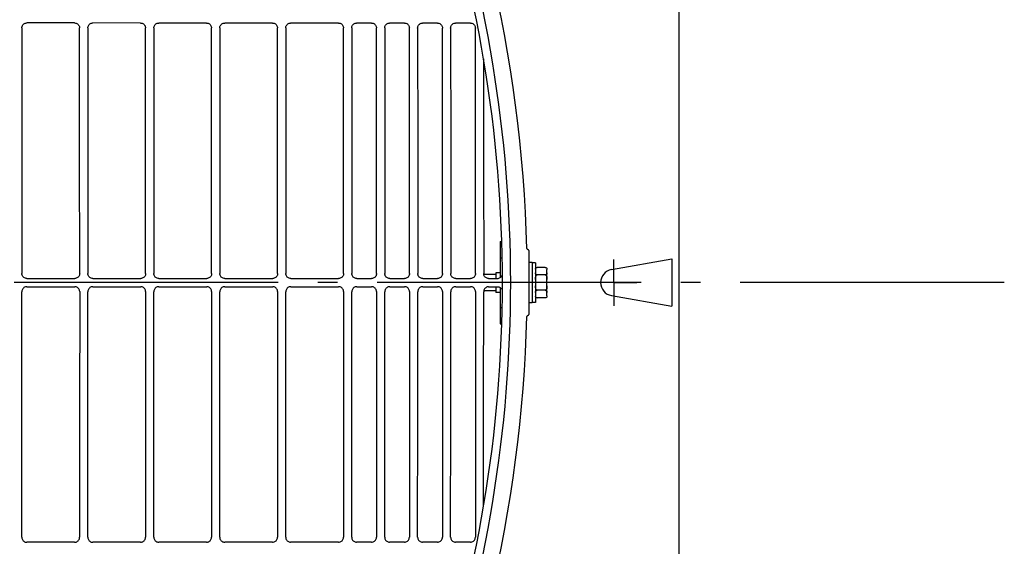
# Model space of a CAD drawing. Extents: x -1638 to 2187, y -675 to 848.
# Drawn here: x 261 to 559, y -80 to 80 of the extents above; entities that cross this region are included whole.
import ezdxf

# ---------------------------------------------------------------- set-up
doc = ezdxf.new("R2010")
doc.units = 0
doc.header["$LTSCALE"] = 20
doc.header["$MEASUREMENT"] = 0
doc.linetypes.add('DASHDOT', pattern=[5.5, 4, -0.6, 0.3, -0.6])
for name, color, linetype in [('BASIS', 6, 'DASHDOT'), ('DETAIL', 5, 'CONTINUOUS'), ('NOTE', 4, 'CONTINUOUS'), ('OUTLINE', 3, 'CONTINUOUS')]:
    doc.layers.add(name, color=color, linetype=linetype)

msp = doc.modelspace()

# ---------------------------------------------------------------- linework, layer by layer
at = {"layer": 'BASIS', "color": 6, "linetype": 'DASHDOT'}
msp.add_line((558.81, 0.02), (-558.81, -0.02), dxfattribs=at)
at = {"layer": 'DETAIL', "color": 5, "linetype": 'Continuous'}
for p, q in [((460.27, -319.95), (460.27, 319.98)), ((277.17, 78.72), (262.66, 78.72)), ((297.16, 78.71), (282.65, 78.72)), ((317.14, 78.71), (302.64, 78.71)), ((337.13, 78.7), (322.62, 78.71)), ((357.11, 78.7), (342.61, 78.7)), ((367.1, 78.69), (362.59, 78.69)), ((377.09, 78.69), (372.58, 78.69)), ((387.08, 78.69), (382.57, 78.69)), ((397.07, 78.68), (392.56, 78.68)), ((261.17, 77.23), (261.19, 77.46)), ((278.65, 77.46), (278.66, 77.23)), ((281.16, 77.22), (281.18, 77.46)), ((298.63, 77.45), (298.65, 77.22)), ((301.15, 77.22), (301.16, 77.45)), ((318.62, 77.45), (318.64, 77.21)), ((321.13, 77.21), (321.15, 77.45)), ((338.6, 77.44), (338.62, 77.21)), ((341.12, 77.21), (341.13, 77.44)), ((358.59, 77.44), (358.6, 77.2)), ((361.1, 77.2), (361.12, 77.43)), ((368.58, 77.43), (368.59, 77.2)), ((371.09, 77.2), (371.11, 77.43)), ((381.08, 77.19), (381.1, 77.43)), ((388.56, 77.43), (388.57, 77.19)), ((391.07, 77.19), (391.09, 77.42)), ((398.55, 77.42), (398.56, 77.19)), ((406.06, 12.52), (406.06, 1.51)), ((406.06, 12.52), (406.5, 12.52)), ((414.46, 10.02), (414.35, 10.02)), ((414.76, 9.72), (414.76, -9.68)), ((406.06, 7.52), (406.68, 7.52)), ((415.76, 6.12), (414.76, 6.12)), ((415.76, 6.12), (415.76, -6.08)), ((416.76, 6.02), (415.76, 6.02)), ((416.76, 6.02), (416.76, -5.98)), ((439.81, 3.96), (458.07, 7.18)), ((458.07, 7.18), (458.07, -7.14)), ((416.77, 4.14), (416.79, 4.27)), ((419.76, 4.64), (417.26, 4.64)), ((419.76, 4.64), (419.94, 4.6)), ((420.22, 4.27), (420.25, 4.13)), ((420.25, 4.13), (420.26, 3.97)), ((420.26, -3.94), (420.26, 3.97)), ((261.22, 2.53), (261.2, 2.76)), ((262.69, 1.27), (277.2, 1.27)), ((278.69, 2.76), (278.68, 2.53)), ((281.21, 2.53), (281.19, 2.76)), ((282.68, 1.27), (297.19, 1.27)), ((298.68, 2.76), (298.66, 2.53)), ((301.2, 2.53), (301.18, 2.76)), ((302.67, 1.27), (317.18, 1.27)), ((318.67, 2.76), (318.65, 2.53)), ((321.18, 2.53), (321.16, 2.76)), ((322.66, 1.27), (337.16, 1.27)), ((338.66, 2.76), (338.64, 2.53)), ((341.17, 2.53), (341.15, 2.76)), ((342.65, 1.27), (357.15, 1.27)), ((358.64, 2.76), (358.62, 2.53)), ((361.15, 2.53), (361.13, 2.76)), ((362.63, 1.27), (367.14, 1.27)), ((368.63, 2.76), (368.62, 2.53)), ((371.14, 2.53), (371.13, 2.76)), ((372.62, 1.27), (377.13, 1.27)), ((381.14, 2.53), (381.12, 2.76)), ((382.61, 1.27), (387.12, 1.27)), ((388.62, 2.76), (388.6, 2.53)), ((391.13, 2.53), (391.11, 2.76)), ((392.6, 1.27), (397.11, 1.27)), ((398.61, 2.76), (398.59, 2.53)), ((401.12, 2.53), (401.1, 2.76)), ((404.76, 2.52), (401.12, 2.52)), ((402.59, 1.27), (405.25, 1.27)), ((404.76, 2.97), (404.76, 1.27)), ((406.06, 2.97), (404.76, 2.97)), ((419.76, 2.33), (417.26, 2.33)), ((261.22, -2.49), (261.2, -2.73)), ((262.69, -1.23), (277.2, -1.23)), ((278.69, -2.72), (278.68, -2.49)), ((281.21, -2.49), (281.19, -2.73)), ((282.68, -1.23), (297.19, -1.23)), ((298.68, -2.72), (298.66, -2.49)), ((301.2, -2.49), (301.18, -2.73)), ((302.67, -1.23), (317.18, -1.23)), ((318.67, -2.72), (318.65, -2.49)), ((321.18, -2.49), (321.16, -2.73)), ((322.66, -1.23), (337.16, -1.23)), ((338.66, -2.72), (338.64, -2.49)), ((341.17, -2.49), (341.15, -2.73)), ((342.65, -1.23), (357.15, -1.23)), ((358.64, -2.72), (358.62, -2.49)), ((361.15, -2.49), (361.13, -2.73)), ((362.63, -1.23), (367.14, -1.23)), ((368.63, -2.72), (368.62, -2.49)), ((371.14, -2.49), (371.13, -2.73)), ((372.62, -1.23), (377.13, -1.23)), ((381.14, -2.49), (381.12, -2.73)), ((382.61, -1.23), (387.12, -1.23)), ((388.62, -2.72), (388.6, -2.49)), ((391.13, -2.49), (391.11, -2.73)), ((392.6, -1.23), (397.11, -1.23)), ((398.61, -2.72), (398.59, -2.49)), ((401.12, -2.49), (401.1, -2.73)), ((404.76, -2.48), (401.12, -2.48)), ((402.59, -1.23), (405.25, -1.23)), ((404.76, -1.23), (404.76, -2.93)), ((406.06, -2.93), (404.76, -2.93)), ((406.06, -1.47), (406.06, -12.48)), ((419.76, -2.29), (417.26, -2.29)), ((419.76, -4.6), (417.26, -4.6)), ((420.26, -3.94), (420.25, -4.1)), ((439.81, -3.92), (458.07, -7.14)), ((406.06, -7.48), (406.68, -7.48)), ((415.76, -6.08), (414.76, -6.08)), ((416.76, -5.98), (415.76, -5.98)), ((414.35, -9.98), (414.46, -9.98)), ((406.06, -12.48), (406.5, -12.48)), ((261.17, -77.19), (261.19, -77.43)), ((278.65, -77.42), (278.66, -77.19)), ((281.16, -77.19), (281.18, -77.42)), ((298.63, -77.42), (298.65, -77.18)), ((301.15, -77.18), (301.16, -77.42)), ((318.62, -77.41), (318.64, -77.18)), ((321.13, -77.18), (321.15, -77.41)), ((338.6, -77.41), (338.62, -77.17)), ((341.12, -77.17), (341.13, -77.4)), ((358.59, -77.4), (358.6, -77.17)), ((361.1, -77.16), (361.12, -77.4)), ((368.58, -77.4), (368.59, -77.16)), ((371.09, -77.16), (371.11, -77.4)), ((381.08, -77.16), (381.1, -77.39)), ((388.56, -77.39), (388.57, -77.16)), ((391.07, -77.15), (391.09, -77.39)), ((398.55, -77.39), (398.56, -77.15)), ((277.17, -78.68), (262.66, -78.69)), ((297.16, -78.68), (282.65, -78.68)), ((317.14, -78.67), (302.64, -78.68)), ((337.13, -78.67), (322.62, -78.67)), ((357.11, -78.66), (342.61, -78.66)), ((367.1, -78.66), (362.59, -78.66)), ((377.09, -78.65), (372.58, -78.65)), ((387.08, -78.65), (382.57, -78.65)), ((397.07, -78.65), (392.56, -78.65))]:
    msp.add_line(p, q, dxfattribs=at)
for points in [[(261.19, 77.46), (261.24, 77.69), (261.33, 77.91), (261.45, 78.11), (261.61, 78.29), (261.79, 78.44), (261.99, 78.56), (262.2, 78.65), (262.43, 78.7), (262.66, 78.72)], [(277.17, 78.72), (277.41, 78.7), (277.63, 78.65), (277.85, 78.56), (278.05, 78.44), (278.23, 78.28), (278.38, 78.1), (278.5, 77.9), (278.59, 77.69), (278.65, 77.46)], [(281.18, 77.46), (281.23, 77.69), (281.32, 77.9), (281.44, 78.1), (281.6, 78.28), (281.77, 78.43), (281.97, 78.56), (282.19, 78.65), (282.42, 78.7), (282.65, 78.72)], [(297.16, 78.71), (297.39, 78.7), (297.62, 78.64), (297.84, 78.55), (298.04, 78.43), (298.21, 78.28), (298.37, 78.1), (298.49, 77.9), (298.58, 77.68), (298.63, 77.45)], [(301.16, 77.45), (301.22, 77.68), (301.31, 77.9), (301.43, 78.1), (301.58, 78.28), (301.76, 78.43), (301.96, 78.55), (302.18, 78.64), (302.4, 78.69), (302.64, 78.71)], [(317.14, 78.71), (317.38, 78.69), (317.61, 78.64), (317.82, 78.55), (318.02, 78.42), (318.2, 78.27), (318.35, 78.09), (318.47, 77.89), (318.56, 77.68), (318.62, 77.45)], [(321.15, 77.45), (321.2, 77.68), (321.29, 77.89), (321.41, 78.09), (321.57, 78.27), (321.75, 78.42), (321.95, 78.55), (322.16, 78.63), (322.39, 78.69), (322.62, 78.71)], [(337.13, 78.7), (337.36, 78.68), (337.59, 78.63), (337.81, 78.54), (338.01, 78.42), (338.18, 78.27), (338.34, 78.09), (338.46, 77.89), (338.55, 77.67), (338.6, 77.44)], [(341.13, 77.44), (341.19, 77.67), (341.28, 77.89), (341.4, 78.09), (341.55, 78.26), (341.73, 78.42), (341.93, 78.54), (342.14, 78.63), (342.37, 78.68), (342.61, 78.7)], [(357.11, 78.7), (357.35, 78.68), (357.57, 78.62), (357.79, 78.53), (357.99, 78.41), (358.17, 78.26), (358.32, 78.08), (358.44, 77.88), (358.53, 77.67), (358.59, 77.44)], [(361.12, 77.43), (361.17, 77.66), (361.26, 77.88), (361.38, 78.08), (361.53, 78.26), (361.71, 78.41), (361.91, 78.53), (362.13, 78.62), (362.36, 78.68), (362.59, 78.69)], [(367.1, 78.69), (367.34, 78.67), (367.56, 78.62), (367.78, 78.53), (367.98, 78.41), (368.16, 78.26), (368.31, 78.08), (368.43, 77.88), (368.52, 77.66), (368.58, 77.43)], [(371.11, 77.43), (371.16, 77.66), (371.25, 77.88), (371.37, 78.08), (371.52, 78.26), (371.7, 78.41), (371.9, 78.53), (372.12, 78.62), (372.34, 78.67), (372.58, 78.69)], [(377.09, 78.69), (377.32, 78.67), (377.55, 78.62), (377.77, 78.53), (377.97, 78.41), (378.15, 78.25), (378.3, 78.07), (378.42, 77.87), (378.51, 77.66), (378.56, 77.43), (378.58, 77.2)], [(381.1, 77.43), (381.15, 77.66), (381.24, 77.87), (381.36, 78.07), (381.52, 78.25), (381.7, 78.4), (381.89, 78.53), (382.11, 78.62), (382.34, 78.67), (382.57, 78.69)], [(387.08, 78.69), (387.32, 78.67), (387.54, 78.61), (387.76, 78.52), (387.96, 78.4), (388.14, 78.25), (388.29, 78.07), (388.41, 77.87), (388.5, 77.66), (388.56, 77.43)], [(391.09, 77.42), (391.14, 77.65), (391.23, 77.87), (391.35, 78.07), (391.5, 78.25), (391.68, 78.4), (391.88, 78.52), (392.1, 78.61), (392.33, 78.67), (392.56, 78.68)], [(397.07, 78.68), (397.31, 78.66), (397.53, 78.61), (397.75, 78.52), (397.95, 78.4), (398.13, 78.25), (398.28, 78.07), (398.4, 77.87), (398.49, 77.65), (398.55, 77.42)], [(261.17, 77.23), (261.19, 39.99), (261.2, 2.76)], [(278.69, 2.76), (278.68, 39.98), (278.66, 77.23)], [(281.16, 77.22), (281.18, 39.98), (281.19, 2.76)], [(298.68, 2.76), (298.67, 39.98), (298.65, 77.22)], [(301.15, 77.22), (301.16, 39.98), (301.18, 2.76)], [(318.67, 2.76), (318.66, 39.97), (318.64, 77.21)], [(321.13, 77.21), (321.15, 39.97), (321.16, 2.76)], [(338.66, 2.76), (338.64, 39.97), (338.62, 77.21)], [(341.12, 77.21), (341.14, 39.96), (341.15, 2.76)], [(358.64, 2.76), (358.63, 39.96), (358.6, 77.2)], [(361.1, 77.2), (361.12, 39.96), (361.13, 2.76)], [(368.63, 2.76), (368.62, 39.96), (368.59, 77.2)], [(371.09, 77.2), (371.11, 39.96), (371.13, 2.76)], [(378.62, 2.76), (378.61, 39.96), (378.58, 77.2)], [(381.08, 77.19), (381.1, 39.96), (381.12, 2.76)], [(388.62, 2.76), (388.6, 39.96), (388.57, 77.19)], [(391.07, 77.19), (391.09, 39.96), (391.11, 2.76)], [(398.61, 2.76), (398.59, 39.94), (398.56, 77.19)], [(401.06, 67.84), (401.08, 35.28), (401.1, 2.76)], [(417.26, 2.33), (417.07, 2.36), (416.93, 2.45), (416.84, 2.57), (416.79, 2.7), (416.76, 2.84), (416.76, 2.99)], [(416.79, 4.27), (416.85, 4.4), (416.94, 4.52)], [(416.94, 4.52), (417.08, 4.6), (417.26, 4.64)], [(420.26, 2.99), (420.25, 2.83), (420.22, 2.68), (420.17, 2.56), (420.07, 2.44), (419.94, 2.36), (419.76, 2.33)], [(419.94, 4.6), (420.08, 4.51), (420.17, 4.4), (420.22, 4.27)], [(262.69, 1.27), (262.46, 1.29), (262.23, 1.34), (262.01, 1.43), (261.82, 1.55), (261.64, 1.7), (261.48, 1.88), (261.36, 2.08), (261.27, 2.3), (261.22, 2.53)], [(278.68, 2.53), (278.62, 2.3), (278.53, 2.08), (278.41, 1.88), (278.26, 1.7), (278.08, 1.55), (277.88, 1.43), (277.66, 1.34), (277.43, 1.29), (277.2, 1.27)], [(282.68, 1.27), (282.45, 1.29), (282.22, 1.34), (282, 1.43), (281.81, 1.55), (281.63, 1.7), (281.47, 1.88), (281.35, 2.08), (281.26, 2.3), (281.21, 2.53)], [(298.66, 2.53), (298.61, 2.3), (298.52, 2.08), (298.4, 1.88), (298.25, 1.7), (298.07, 1.55), (297.87, 1.43), (297.65, 1.34), (297.42, 1.29), (297.19, 1.27)], [(302.67, 1.27), (302.44, 1.29), (302.21, 1.34), (301.99, 1.43), (301.79, 1.55), (301.61, 1.7), (301.46, 1.88), (301.34, 2.08), (301.25, 2.3), (301.2, 2.53)], [(318.65, 2.53), (318.6, 2.3), (318.51, 2.08), (318.39, 1.88), (318.23, 1.7), (318.06, 1.55), (317.86, 1.43), (317.64, 1.34), (317.41, 1.29), (317.18, 1.27)], [(322.66, 1.27), (322.43, 1.29), (322.2, 1.34), (321.98, 1.43), (321.78, 1.55), (321.6, 1.7), (321.45, 1.88), (321.33, 2.08), (321.24, 2.3), (321.18, 2.53)], [(338.64, 2.53), (338.58, 2.3), (338.5, 2.08), (338.37, 1.88), (338.22, 1.7), (338.04, 1.55), (337.84, 1.43), (337.63, 1.34), (337.4, 1.29), (337.16, 1.27)], [(342.65, 1.27), (342.41, 1.29), (342.18, 1.34), (341.97, 1.43), (341.77, 1.55), (341.59, 1.7), (341.43, 1.88), (341.31, 2.08), (341.22, 2.3), (341.17, 2.53)], [(358.62, 2.53), (358.57, 2.3), (358.48, 2.08), (358.36, 1.88), (358.21, 1.7), (358.03, 1.55), (357.83, 1.43), (357.61, 1.34), (357.38, 1.29), (357.15, 1.27)], [(362.63, 1.27), (362.4, 1.29), (362.17, 1.34), (361.95, 1.43), (361.75, 1.55), (361.57, 1.7), (361.42, 1.88), (361.3, 2.08), (361.21, 2.3), (361.15, 2.53)], [(368.62, 2.53), (368.56, 2.3), (368.47, 2.08), (368.35, 1.88), (368.2, 1.7), (368.02, 1.55), (367.82, 1.43), (367.6, 1.34), (367.37, 1.29), (367.14, 1.27)], [(372.62, 1.27), (372.39, 1.29), (372.16, 1.34), (371.94, 1.43), (371.74, 1.55), (371.56, 1.7), (371.41, 1.88), (371.29, 2.08), (371.2, 2.3), (371.14, 2.53)], [(378.62, 2.76), (378.6, 2.53), (378.55, 2.3), (378.46, 2.08), (378.34, 1.88), (378.19, 1.7), (378.01, 1.55), (377.81, 1.43), (377.59, 1.34), (377.36, 1.29), (377.13, 1.27)], [(382.61, 1.27), (382.38, 1.29), (382.15, 1.34), (381.94, 1.43), (381.74, 1.55), (381.56, 1.7), (381.4, 1.88), (381.28, 2.08), (381.19, 2.3), (381.14, 2.53)], [(388.6, 2.53), (388.54, 2.3), (388.45, 2.08), (388.33, 1.88), (388.18, 1.7), (388, 1.55), (387.8, 1.43), (387.58, 1.34), (387.36, 1.29), (387.12, 1.27)], [(392.6, 1.27), (392.37, 1.29), (392.14, 1.34), (391.92, 1.43), (391.73, 1.55), (391.55, 1.7), (391.39, 1.88), (391.27, 2.08), (391.18, 2.3), (391.13, 2.53)], [(398.59, 2.53), (398.53, 2.3), (398.44, 2.08), (398.32, 1.88), (398.17, 1.7), (397.99, 1.55), (397.79, 1.43), (397.58, 1.34), (397.35, 1.29), (397.11, 1.27)], [(402.59, 1.27), (402.36, 1.29), (402.13, 1.34), (401.92, 1.43), (401.72, 1.55), (401.54, 1.7), (401.38, 1.88), (401.26, 2.08), (401.17, 2.3), (401.12, 2.53)], [(405.25, 1.27), (405.48, 1.28), (405.7, 1.34), (405.91, 1.42), (406.11, 1.53), (406.28, 1.68), (406.44, 1.85), (406.56, 2.04), (406.66, 2.25)], [(416.76, 1), (416.76, 1.3), (416.79, 1.59), (416.85, 1.86), (416.94, 2.09), (417.08, 2.26), (417.26, 2.33)], [(419.76, 2.33), (419.94, 2.26), (420.08, 2.08), (420.17, 1.86), (420.22, 1.6), (420.25, 1.32), (420.26, 1)], [(261.17, -77.19), (261.19, -39.95), (261.2, -2.73)], [(262.69, -1.23), (262.46, -1.25), (262.23, -1.3), (262.01, -1.39), (261.82, -1.51), (261.64, -1.67), (261.48, -1.85), (261.36, -2.05), (261.27, -2.26), (261.22, -2.49)], [(278.68, -2.49), (278.62, -2.26), (278.53, -2.05), (278.41, -1.85), (278.26, -1.67), (278.08, -1.51), (277.88, -1.39), (277.66, -1.3), (277.43, -1.25), (277.2, -1.23)], [(278.69, -2.72), (278.68, -39.95), (278.66, -77.19)], [(281.16, -77.19), (281.18, -39.95), (281.19, -2.73)], [(282.68, -1.23), (282.45, -1.25), (282.22, -1.3), (282, -1.39), (281.81, -1.51), (281.63, -1.67), (281.47, -1.85), (281.35, -2.05), (281.26, -2.26), (281.21, -2.49)], [(298.66, -2.49), (298.61, -2.26), (298.52, -2.05), (298.4, -1.85), (298.25, -1.67), (298.07, -1.51), (297.87, -1.39), (297.65, -1.3), (297.42, -1.25), (297.19, -1.23)], [(298.68, -2.72), (298.67, -39.94), (298.65, -77.18)], [(301.15, -77.18), (301.16, -39.94), (301.18, -2.73)], [(302.67, -1.23), (302.44, -1.25), (302.21, -1.3), (301.99, -1.39), (301.79, -1.51), (301.61, -1.67), (301.46, -1.85), (301.34, -2.05), (301.25, -2.26), (301.2, -2.49)], [(318.65, -2.49), (318.6, -2.26), (318.51, -2.05), (318.39, -1.85), (318.23, -1.67), (318.06, -1.51), (317.86, -1.39), (317.64, -1.3), (317.41, -1.25), (317.18, -1.23)], [(318.67, -2.72), (318.66, -39.94), (318.64, -77.18)], [(321.13, -77.18), (321.15, -39.93), (321.16, -2.73)], [(322.66, -1.23), (322.43, -1.25), (322.2, -1.3), (321.98, -1.39), (321.78, -1.51), (321.6, -1.67), (321.45, -1.85), (321.33, -2.05), (321.24, -2.26), (321.18, -2.49)], [(338.64, -2.49), (338.58, -2.26), (338.5, -2.05), (338.37, -1.85), (338.22, -1.67), (338.04, -1.51), (337.84, -1.39), (337.63, -1.3), (337.4, -1.25), (337.16, -1.23)], [(338.66, -2.72), (338.64, -39.93), (338.62, -77.17)], [(341.12, -77.17), (341.14, -39.93), (341.15, -2.73)], [(342.65, -1.23), (342.41, -1.25), (342.18, -1.3), (341.97, -1.39), (341.77, -1.51), (341.59, -1.67), (341.43, -1.85), (341.31, -2.05), (341.22, -2.26), (341.17, -2.49)], [(358.62, -2.49), (358.57, -2.26), (358.48, -2.05), (358.36, -1.85), (358.21, -1.67), (358.03, -1.51), (357.83, -1.39), (357.61, -1.3), (357.38, -1.25), (357.15, -1.23)], [(358.64, -2.72), (358.63, -39.92), (358.6, -77.17)], [(361.1, -77.16), (361.12, -39.92), (361.13, -2.73)], [(362.63, -1.23), (362.4, -1.25), (362.17, -1.3), (361.95, -1.39), (361.75, -1.51), (361.57, -1.67), (361.42, -1.85), (361.3, -2.05), (361.21, -2.26), (361.15, -2.49)], [(368.62, -2.49), (368.56, -2.26), (368.47, -2.05), (368.35, -1.85), (368.2, -1.67), (368.02, -1.52), (367.82, -1.39), (367.6, -1.3), (367.37, -1.25), (367.14, -1.23)], [(368.63, -2.72), (368.62, -39.93), (368.59, -77.16)], [(371.09, -77.16), (371.11, -39.93), (371.13, -2.73)], [(372.62, -1.23), (372.39, -1.25), (372.16, -1.3), (371.94, -1.39), (371.74, -1.52), (371.56, -1.67), (371.41, -1.85), (371.29, -2.05), (371.2, -2.26), (371.14, -2.49)], [(378.62, -2.72), (378.6, -2.49), (378.55, -2.26), (378.46, -2.05), (378.34, -1.85), (378.19, -1.67), (378.01, -1.51), (377.81, -1.39), (377.59, -1.3), (377.36, -1.25), (377.13, -1.23)], [(378.62, -2.72), (378.61, -39.92), (378.58, -77.16)], [(381.08, -77.16), (381.1, -39.92), (381.12, -2.73)], [(382.61, -1.23), (382.38, -1.25), (382.15, -1.3), (381.94, -1.39), (381.74, -1.51), (381.56, -1.67), (381.4, -1.85), (381.28, -2.05), (381.19, -2.26), (381.14, -2.49)], [(388.6, -2.49), (388.54, -2.26), (388.45, -2.05), (388.33, -1.85), (388.18, -1.67), (388, -1.51), (387.8, -1.39), (387.58, -1.3), (387.36, -1.25), (387.12, -1.23)], [(388.62, -2.72), (388.6, -39.92), (388.57, -77.16)], [(391.07, -77.15), (391.09, -39.92), (391.11, -2.73)], [(392.6, -1.23), (392.37, -1.25), (392.14, -1.3), (391.92, -1.39), (391.73, -1.51), (391.55, -1.67), (391.39, -1.85), (391.27, -2.05), (391.18, -2.26), (391.13, -2.49)], [(398.59, -2.49), (398.53, -2.26), (398.44, -2.05), (398.32, -1.85), (398.17, -1.67), (397.99, -1.51), (397.79, -1.39), (397.58, -1.3), (397.35, -1.25), (397.11, -1.23)], [(398.61, -2.72), (398.59, -39.91), (398.56, -77.15)], [(401.06, -67.8), (401.08, -35.24), (401.1, -2.73)], [(402.59, -1.23), (402.36, -1.25), (402.13, -1.3), (401.92, -1.39), (401.72, -1.52), (401.54, -1.67), (401.38, -1.85), (401.26, -2.05), (401.17, -2.26), (401.12, -2.49)], [(405.25, -1.23), (405.48, -1.25), (405.7, -1.3), (405.91, -1.38), (406.11, -1.5), (406.28, -1.64), (406.44, -1.81), (406.56, -2), (406.66, -2.21)], [(417.26, -2.29), (417.07, -2.22), (416.93, -2.04), (416.84, -1.81), (416.79, -1.55), (416.76, -1.27), (416.76, -0.96)], [(416.76, -2.95), (416.76, -2.8), (416.79, -2.66), (416.85, -2.53), (416.94, -2.41), (417.08, -2.33), (417.26, -2.29)], [(420.26, -0.96), (420.25, -1.29), (420.22, -1.57), (420.17, -1.83), (420.08, -2.05), (419.94, -2.22), (419.76, -2.29)], [(419.76, -2.29), (419.94, -2.33), (420.08, -2.41), (420.17, -2.53), (420.22, -2.65), (420.25, -2.8), (420.26, -2.95)], [(417.26, -4.6), (417.07, -4.56), (416.93, -4.47), (416.84, -4.36), (416.79, -4.22), (416.76, -4.08)], [(420.25, -4.1), (420.22, -4.25), (420.17, -4.37), (420.07, -4.48), (419.94, -4.57), (419.76, -4.6)], [(261.19, -77.43), (261.24, -77.66), (261.33, -77.87), (261.45, -78.07), (261.61, -78.25), (261.79, -78.4), (261.99, -78.52), (262.2, -78.61), (262.43, -78.67), (262.66, -78.69)], [(277.17, -78.68), (277.41, -78.66), (277.63, -78.61), (277.85, -78.52), (278.05, -78.4), (278.23, -78.25), (278.38, -78.07), (278.5, -77.87), (278.59, -77.65), (278.65, -77.42)], [(281.18, -77.42), (281.23, -77.65), (281.32, -77.87), (281.44, -78.07), (281.6, -78.24), (281.77, -78.4), (281.97, -78.52), (282.19, -78.61), (282.42, -78.66), (282.65, -78.68)], [(297.16, -78.68), (297.39, -78.66), (297.62, -78.6), (297.84, -78.52), (298.04, -78.39), (298.21, -78.24), (298.37, -78.06), (298.49, -77.86), (298.58, -77.65), (298.63, -77.42)], [(301.16, -77.42), (301.22, -77.64), (301.31, -77.86), (301.43, -78.06), (301.58, -78.24), (301.76, -78.39), (301.96, -78.51), (302.18, -78.6), (302.4, -78.66), (302.64, -78.68)], [(317.14, -78.67), (317.38, -78.65), (317.61, -78.6), (317.82, -78.51), (318.02, -78.39), (318.2, -78.24), (318.35, -78.06), (318.47, -77.86), (318.56, -77.64), (318.62, -77.41)], [(321.15, -77.41), (321.2, -77.64), (321.29, -77.85), (321.41, -78.05), (321.57, -78.23), (321.75, -78.39), (321.95, -78.51), (322.16, -78.6), (322.39, -78.65), (322.62, -78.67)], [(337.13, -78.67), (337.36, -78.65), (337.59, -78.59), (337.81, -78.5), (338.01, -78.38), (338.18, -78.23), (338.34, -78.05), (338.46, -77.85), (338.55, -77.64), (338.6, -77.41)], [(341.13, -77.4), (341.19, -77.63), (341.28, -77.85), (341.4, -78.05), (341.55, -78.23), (341.73, -78.38), (341.93, -78.5), (342.14, -78.59), (342.37, -78.65), (342.61, -78.66)], [(357.11, -78.66), (357.35, -78.64), (357.57, -78.59), (357.79, -78.5), (357.99, -78.38), (358.17, -78.22), (358.32, -78.04), (358.44, -77.84), (358.53, -77.63), (358.59, -77.4)], [(361.12, -77.4), (361.17, -77.63), (361.26, -77.84), (361.38, -78.04), (361.53, -78.22), (361.71, -78.37), (361.91, -78.5), (362.13, -78.59), (362.36, -78.64), (362.59, -78.66)], [(367.1, -78.66), (367.34, -78.64), (367.56, -78.58), (367.78, -78.49), (367.98, -78.37), (368.16, -78.22), (368.31, -78.04), (368.43, -77.84), (368.52, -77.63), (368.58, -77.4)], [(371.11, -77.4), (371.16, -77.62), (371.25, -77.84), (371.37, -78.04), (371.52, -78.22), (371.7, -78.37), (371.9, -78.49), (372.12, -78.58), (372.34, -78.64), (372.58, -78.65)], [(377.09, -78.65), (377.32, -78.64), (377.55, -78.58), (377.77, -78.49), (377.97, -78.37), (378.15, -78.22), (378.3, -78.04), (378.42, -77.84), (378.51, -77.62), (378.56, -77.39), (378.58, -77.16)], [(381.1, -77.39), (381.15, -77.62), (381.24, -77.84), (381.36, -78.04), (381.52, -78.22), (381.7, -78.37), (381.89, -78.49), (382.11, -78.58), (382.34, -78.63), (382.57, -78.65)], [(387.08, -78.65), (387.32, -78.63), (387.54, -78.58), (387.76, -78.49), (387.96, -78.37), (388.14, -78.21), (388.29, -78.03), (388.41, -77.84), (388.5, -77.62), (388.56, -77.39)], [(391.09, -77.39), (391.14, -77.62), (391.23, -77.83), (391.35, -78.03), (391.5, -78.21), (391.68, -78.36), (391.88, -78.49), (392.1, -78.58), (392.33, -78.63), (392.56, -78.65)], [(397.07, -78.65), (397.31, -78.63), (397.53, -78.57), (397.75, -78.48), (397.95, -78.36), (398.13, -78.21), (398.28, -78.03), (398.4, -77.83), (398.49, -77.62), (398.55, -77.39)]]:
    msp.add_lwpolyline(points, dxfattribs=at)
for centre, radius, start, end in [((0, 0.02), 414.26, 1.4237, 49.2327), ((0, 0.02), 406.76, 340.9299, 19.0701), ((0, 0.02), 409.26, 341.2786, 18.7214), ((414.43, 10.32), 0.3, 181.4237, 270), ((414.46, 9.72), 0.3, 0, 90), ((417.26, 4.14), 0.5, 90.0002, 180), ((440.5, 0.02), 4, 100, 260), ((417.26, -4.1), 0.5, 180, 269.9998), ((0, 0.02), 414.26, 310.7673, 358.5763), ((414.43, -10.28), 0.3, 89.9989, 178.5763), ((414.46, -9.68), 0.3, 270, 0)]:
    msp.add_arc(centre, radius, start, end, dxfattribs=at)
at = {"layer": 'NOTE', "color": 4, "linetype": 'Continuous'}
for q in [(440.5, 7.02), (433.5, 0.02), (447.5, 0.02), (440.5, -6.98)]:
    msp.add_line((440.5, 0.02), q, dxfattribs=at)
at = {"layer": 'OUTLINE', "color": 3, "linetype": 'Continuous'}
msp.add_line((460.27, -319.95), (460.27, 319.98), dxfattribs=at)

doc.saveas('drawing.dxf')
